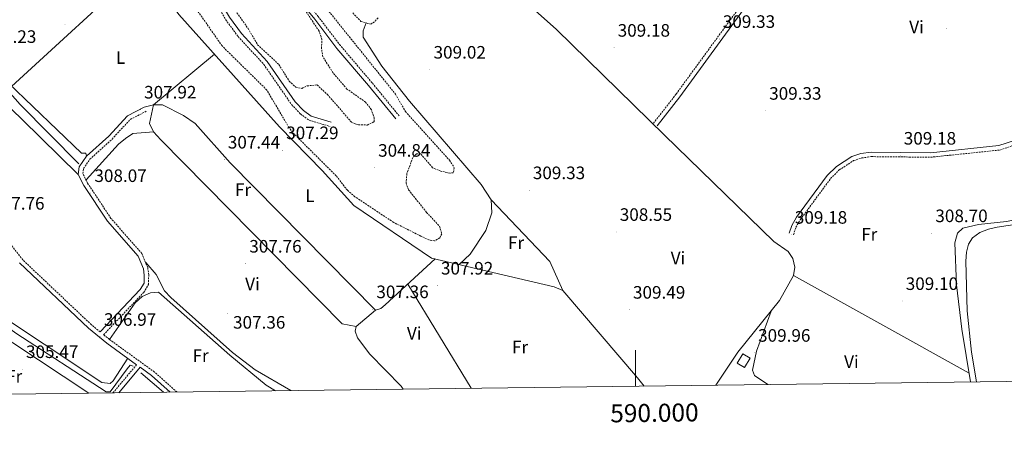
# Model space of a CAD drawing. Units: metres. Extents: x 586690 to 591182, y 4682310 to 4685336.
# Drawn here: x 589657 to 590205, y 4682715 to 4682950 of the extents above; entities that cross this region are included whole.
import ezdxf
from ezdxf.enums import TextEntityAlignment as Align

# ---------------------------------------------------------------- set-up
doc = ezdxf.new("R2010")
doc.units = ezdxf.units.M
doc.header["$MEASUREMENT"] = 0
doc.linetypes.add('TRAZOSX2', pattern=[1.5, 1, -0.5])
for name, color, linetype, lineweight in [('Carátula', 7, 'Continuous', 5), ('Level 13', 5, 'Continuous', 0), ('Level 15', 1, 'Continuous', 0), ('Level 21', 19, 'Continuous', 0), ('Level 36', 19, 'Continuous', 40), ('Level 37', 92, 'Continuous', 0), ('Level 41', 19, 'Continuous', 0), ('Level 5', 36, 'Continuous', 0), ('Level 52', 1, 'Continuous', 13), ('Level 61', 19, 'Continuous', 0), ('Level 63', 7, 'Continuous', 0), ('Level 7', 1, 'Continuous', 0)]:
    doc.layers.add(name, color=color, linetype=linetype, lineweight=lineweight)
doc.styles.add('Arial', font='ARIAL.TTF', dxfattribs={"height": 0.2})

# ---------------------------------------------------------------- blocks, each defined once
blk = doc.blocks.new('5PATER')
at = {"layer": 'Carátula', "linetype": 'Continuous', "lineweight": 5}
h = blk.add_hatch(color=250, dxfattribs=at)
edge = h.paths.add_edge_path()
edge.add_ellipse((0, 0), major_axis=(-1.33, -1.34), ratio=0.999422, start_angle=0, end_angle=360)

msp = doc.modelspace()

# ---------------------------------------------------------------- linework, layer by layer
at = {"layer": 'Level 13', "color": 5, "linetype": 'Continuous', "lineweight": 0, "ltscale": 0.5}
for points in [[(589629.78, 4683110.97, 308.32), (589745.67, 4682952.41, 308.32), (589801.76, 4682889.82, 308.39), (589825.44, 4682865.63, 308.52), (589842.99, 4682846.06, 308.41), (589886.26, 4682816.82, 308.32), (589954.75, 4682800.86, 308.4), (589959.51, 4682798.75, 308.4), (590001.13, 4682750.1, 308.71), (590004.73, 4682745.55, 308.7)], [(589517.2, 4683043.8, 307.93), (589517.49, 4683041.9, 307.93), (589519.06, 4683040.31, 307.77), (589529.53, 4683031.65, 307.77), (589565.26, 4682995.5, 307.93), (589580.9, 4682982.28, 308.08), (589604.23, 4682955.42, 307.93), (589626.31, 4682931.62, 307.93), (589647.28, 4682913.52, 307.93), (589657.26, 4682902.36, 307.93), (589689.98, 4682869.24, 307.93)], [(589720.1, 4682756.64, 306.43), (589718.54, 4682757.09, 306.43), (589716.82, 4682755.21, 306.43), (589707.35, 4682742.26, 306.43), (589705.08, 4682742.29, 306.43), (589654.81, 4682775.08, 306.23), (589633.95, 4682790.05, 306.19), (589631.54, 4682792.1, 306.19), (589628.41, 4682796, 306.19), (589626.99, 4682798.99, 306.19), (589608.37, 4682821.52, 306.27), (589586.13, 4682835.05, 306.27), (589580.62, 4682837.38, 306.27), (589567.45, 4682840.42, 306.27), (589564.77, 4682841.91, 306.29)], [(589724.35, 4682752.86, 306.43), (589737.03, 4682742.14, 306.32)]]:
    msp.add_polyline3d(points, dxfattribs=at)
at = {"layer": 'Level 15', "color": 1, "linetype": 'Continuous', "lineweight": 0}
msp.add_polyline3d([(590059.72, 4682763.51, 312.74), (590056.61, 4682758.2, 313.12), (590060.69, 4682755.81, 313.12), (590063.8, 4682761.12, 312.74), (590059.72, 4682763.51, 312.74)], dxfattribs=at)
at = {"layer": 'Level 21', "color": 19, "linetype": 'TRAZOSX2', "lineweight": 0}
for points in [[(589727.78, 4683168.03, 308.36), (589728.38, 4683163.41, 308.44), (589727.16, 4683152.6, 308.44), (589720.83, 4683127.76, 307.96), (589718.84, 4683117.45, 307.18), (589718.29, 4683107.99, 306.47), (589718.76, 4683098.31, 306.07), (589720.14, 4683089.1, 305.44), (589722.62, 4683079.97, 305.05), (589727.29, 4683067.68, 305.37), (589739.03, 4683042.3, 306.15), (589746.98, 4683021.44, 307.02), (589748.18, 4683012.27, 307.1), (589748.29, 4683004.64, 306.31), (589751.55, 4682989.99, 304.58), (589763.22, 4682963.88, 303.47), (589771.68, 4682949.58, 303.55), (589778.6, 4682940.15, 303.63), (589792.91, 4682924.64, 303.32), (589808.45, 4682902.18, 302.92), (589813.35, 4682897.02, 303), (589818.14, 4682893.54, 303.08), (589829.68, 4682890.14, 304.42)], [(590154.69, 4683089.12, 308.88), (590111.13, 4683028.81, 309.58), (590059.58, 4682958.69, 309.03), (590022.59, 4682908.06, 309.9), (590010.03, 4682891.98, 309.51)], [(589868.32, 4682895.96, 304.66), (589853.24, 4682914.42, 303.87), (589835.56, 4682935.12, 304.03), (589823.23, 4682951.3, 304.73), (589795.06, 4682985.8, 305.21), (589779.74, 4683000.81, 304.73), (589770.95, 4683008.18, 304.81), (589765.18, 4683014.68, 305.13), (589759.93, 4683022.38, 305.68), (589749.81, 4683040.26, 306.39), (589736.09, 4683054.6, 305.47)], [(590087.96, 4682829.8, 309.58), (590089.37, 4682833.97, 309.66), (590091.77, 4682838.12, 309.49), (590108.69, 4682861.06, 309.43), (590113.47, 4682865.85, 309.35), (590121.5, 4682871.05, 308.98), (590126.02, 4682872.54, 308.95), (590131.33, 4682873.27, 309.03), (590164.35, 4682872.94, 308.64), (590202.99, 4682876.94, 307.25), (590212.13, 4682880.06, 307.13), (590218.52, 4682884, 306.79), (590225, 4682889.63, 306.12), (590227.95, 4682894.04, 305.74), (590229.74, 4682899.27, 305.72), (590229.77, 4682910.48, 305.56), (590222.6, 4682959.59, 306.83), (590217.09, 4682992.46, 307.14), (590217.22, 4683018.18, 306.91), (590218.07, 4683022.71, 306.59), (590220, 4683026.52, 305.88), (590220.71, 4683029.93, 305.49)], [(589842.46, 4682953.37, 309.19), (589846.98, 4682948.57, 309.11), (589852.48, 4682946.96, 309.11), (589854.92, 4682948.63, 309.11), (589856.87, 4682950.8, 309.03)], [(589744.5, 4682742.24, 306.94), (589732.02, 4682753.34, 306.99), (589706.96, 4682771.5, 307.25), (589703.69, 4682774.15, 307.22), (589726.08, 4682797.73, 307.3), (589728.71, 4682802.06, 307.38), (589728.81, 4682807.47, 307.38), (589728.25, 4682811.54, 307.46), (589725.03, 4682819.27, 307.77), (589707.78, 4682838.92, 308.17), (589694.8, 4682858.47, 308.25), (589692.17, 4682863.8, 308.32), (589692.55, 4682866.64, 308.32), (589696.02, 4682871.79, 308.32), (589708.37, 4682882.97, 308.25), (589718.55, 4682894.02, 308.35), (589727.48, 4682898.53, 308.25)], [(589701.75, 4682775.73, 307.22), (589696.89, 4682779.68, 307.34), (589658.68, 4682815.76, 307.46), (589637.34, 4682842.78, 307.62)], [(589722.1, 4682757.44, 306.99), (589709.04, 4682741.94, 306.68), (589708.89, 4682741.78, 306.66)]]:
    msp.add_polyline3d(points, dxfattribs=at)
at = {"layer": 'Level 21', "color": 19, "linetype": 'Continuous', "lineweight": 0}
for points in [[(590156.76, 4683087.72, 308.88), (590113.15, 4683027.34, 309.58), (590061.6, 4682957.21, 309.03), (590024.59, 4682906.55, 309.9), (590012, 4682890.44, 309.51)], [(589866.39, 4682894.38, 304.66), (589851.32, 4682912.82, 303.87), (589833.61, 4682933.55, 304.03), (589821.27, 4682949.76, 304.73), (589793.21, 4682984.11, 305.21), (589778.06, 4682998.96, 304.73), (589769.21, 4683006.38, 304.81), (589763.21, 4683013.14, 305.13), (589757.8, 4683021.05, 305.68), (589747.79, 4683038.75, 306.39), (589739.34, 4683047.59, 305.8), (589741.33, 4683043.28, 306.15), (589749.43, 4683022.05, 307.02), (589750.68, 4683012.44, 307.1), (589750.78, 4683004.93, 306.31), (589753.93, 4682990.78, 304.58), (589765.45, 4682965.03, 303.47), (589773.77, 4682950.96, 303.55), (589780.53, 4682941.74, 303.63), (589794.87, 4682926.2, 303.32), (589810.39, 4682903.76, 302.92), (589815.01, 4682898.91, 303), (589819.26, 4682895.81, 303.08), (589830.39, 4682892.53, 304.42)], [(590085.59, 4682830.6, 309.58), (590087.08, 4682835, 309.66), (590089.68, 4682839.49, 309.49), (590106.78, 4682862.7, 309.43), (590111.89, 4682867.81, 309.35), (590120.41, 4682873.32, 308.98), (590125.45, 4682874.98, 308.95), (590131.17, 4682875.77, 309.03), (590164.23, 4682875.44, 308.64), (590202.45, 4682879.39, 307.25), (590211.05, 4682882.33, 307.13), (590217.03, 4682886.02, 306.79), (590223.1, 4682891.3, 306.12), (590225.69, 4682895.16, 305.74), (590227.24, 4682899.69, 305.72), (590227.27, 4682910.31, 305.56), (590220.13, 4682959.21, 306.83), (590214.59, 4682992.26, 307.14), (590214.72, 4683018.42, 306.91), (590215.68, 4683023.52, 306.59), (590217.62, 4683027.36, 305.88), (590218.56, 4683031.91, 305.49)], [(589701.75, 4682775.73, 307.22), (589724.08, 4682799.25, 307.3), (589726.22, 4682802.78, 307.38), (589726.31, 4682807.33, 307.38), (589725.82, 4682810.88, 307.46), (589722.88, 4682817.93, 307.77), (589705.79, 4682837.4, 308.17), (589692.63, 4682857.22, 308.25), (589689.59, 4682863.38, 308.32), (589690.15, 4682867.55, 308.32), (589694.11, 4682873.44, 308.32), (589706.61, 4682884.74, 308.25), (589717.01, 4682896.04, 308.35), (589726.36, 4682900.76, 308.25)], [(589722.1, 4682757.44, 306.99), (589705.44, 4682769.51, 307.25), (589695.24, 4682777.79, 307.34), (589656.83, 4682814.06, 307.46)], [(589740.79, 4682742.19, 306.95), (589730.45, 4682751.39, 306.99), (589724.13, 4682755.97, 306.99), (589712.21, 4682741.82, 306.71)]]:
    msp.add_polyline3d(points, dxfattribs=at)
at = {"layer": 'Level 36', "color": 92, "linetype": 'Continuous', "lineweight": 0}
for points in [[(589559.99, 4683052.39, 308.7), (589554.13, 4683042.55, 308.85), (589553.28, 4683037.54, 308.85), (589554.48, 4683033.33, 309.01), (589557.02, 4683030.94, 308.85), (589566.01, 4683026, 308.85), (589570.28, 4683022.66, 308.85), (589583.69, 4683000.87, 308.54), (589587.56, 4682997.04, 308.54), (589591.99, 4682994.45, 308.38), (589592.25, 4682991.92, 308.22), (589590.75, 4682989.33, 308.07), (589587.06, 4682985.84, 308.07), (589588.92, 4682978.93, 307.91), (589612.61, 4682952.34, 307.77), (589637.02, 4682927.08, 307.86), (589691.4, 4682875.12, 308.07), (589693.8, 4682875.14, 307.75), (589694.11, 4682873.44, 307.91)], [(589479.12, 4682987.39, 309.05), (589475.57, 4682992.6, 308.42), (589475.46, 4682997.4, 308.24), (589483.24, 4683025.54, 308.07), (589488.48, 4683039.2, 307.95), (589491.29, 4683043.33, 307.77), (589494.97, 4683046.11, 307.63), (589498.29, 4683046.97, 307.79), (589503.44, 4683046.61, 307.79), (589508.13, 4683044.89, 307.64), (589512.72, 4683042.22, 307.63), (589560.36, 4682996.02, 308.26), (589562.19, 4682991.44, 308.19), (589563.59, 4682980.49, 308.1), (589565.53, 4682978.89, 308.1), (589574.3, 4682977.49, 308.1), (589580.19, 4682970.8, 308.1), (589585.66, 4682962.4, 308.1), (589590.6, 4682957.24, 308.1), (589623.9, 4682926.98, 307.95), (589658.32, 4682893.96, 307.38), (589689.59, 4682863.38, 308.32)], [(589652.47, 4682912.31, 307.91), (589725.69, 4682979.74, 307.91)], [(589913.09, 4682980.93, 309.32), (589937.36, 4682960.78, 309.13), (589955.91, 4682944.05, 308.93), (590016.09, 4682885.3, 308.29), (590077.08, 4682826.09, 308.69), (590084.98, 4682820.41, 308.85), (590087.58, 4682816.51, 309), (590088.75, 4682811.66, 309.32), (590087.92, 4682807.16, 309.48), (590080.24, 4682793.12, 309.79), (590057.01, 4682764.38, 309.64), (590044.69, 4682746.06, 308.97)], [(589901.75, 4682813.21, 309.01), (589907.94, 4682818.99, 309.01), (589916.59, 4682832.1, 309.16), (589919.93, 4682841.9, 309.16), (589919.63, 4682849.25, 309.16), (589914.05, 4682857.67, 309.16), (589874.12, 4682904.13, 308.69), (589858.61, 4682923.65, 309.08), (589848.33, 4682939.84, 309.32), (589848.36, 4682943.37, 308.85), (589849.96, 4682947.7, 308.85)], [(589844.42, 4682778.79, 307.43), (589836.67, 4682780.27, 307.43), (589735.6, 4682882.6, 307.41), (589731.53, 4682887.12, 307.43), (589729.19, 4682891.74, 307.57), (589731.46, 4682902.17, 308.17), (589765.39, 4682930.4, 308.17)], [(589726.36, 4682900.76, 307.75), (589731.46, 4682902.17, 307.59), (589736.53, 4682902.2, 307.48), (589748.17, 4682896.16, 307.22), (589754.64, 4682891.66, 307.05), (589774.19, 4682869.88, 306.8), (589855.19, 4682787.82, 307.12), (589858.13, 4682788.7, 307.12), (589860.62, 4682790.73, 307.28), (589888.34, 4682816.34, 307.28)], [(589731.53, 4682887.12, 307.59), (589719.89, 4682886.12, 307.75), (589715.84, 4682883.4, 307.75), (589712.01, 4682880.18, 307.75), (589693.89, 4682860.32, 307.75)], [(590186.66, 4682747.87, 308.85), (590181.79, 4682777.13, 308.69), (590178.87, 4682801.96, 308.69), (590177.87, 4682825.32, 308.53), (590179.36, 4682830.6, 308.37), (590182.27, 4682833.5, 308.22), (590191.14, 4682835.48, 307.91), (590206.65, 4682837.09, 307.59), (590227.15, 4682841.35, 307.74), (590230.03, 4682843.74, 307.9), (590223.27, 4682870.54, 307.74), (590220.82, 4682874.88, 307.74), (590217.03, 4682877.88, 307.74), (590209.72, 4682879.24, 307.74)], [(589919.63, 4682849.25, 308.83), (589952.23, 4682814.98, 309.33), (589959.51, 4682798.75, 309.23)], [(590189.86, 4682747.91, 307.38), (590187.17, 4682764.38, 307.12), (590184.75, 4682787.38, 306.96), (590183.93, 4682815.08, 306.96), (590184.32, 4682820.04, 306.96), (590185.49, 4682824.6, 306.96), (590187.78, 4682828.03, 306.96), (590191.81, 4682830.98, 306.81), (590196.58, 4682832.94, 306.64), (590201.48, 4682833.99, 306.57), (590217.45, 4682836.36, 306.7), (590232.17, 4682837.3, 306.8), (590236.69, 4682835.7, 306.8), (590241.85, 4682829.79, 306.8), (590264.78, 4682795.5, 306.57), (590273.68, 4682785.11, 306.48), (590294.63, 4682764, 306.62), (590305.25, 4682749.38, 306.41)], [(589727.12, 4682814.24, 307.27), (589732.88, 4682807.56, 307.27), (589737.58, 4682798.59, 307.12), (589741.09, 4682794.85, 307.02), (589775.42, 4682764.22, 307.26), (589788.18, 4682754.52, 307.43), (589807.98, 4682743.04, 307.33)], [(590087.92, 4682807.16, 309.65), (590185.87, 4682752.64, 308.23)], [(589799.36, 4682742.94, 306.33), (589794.31, 4682746.05, 306.33), (589774.09, 4682762.78, 306.33), (589734.23, 4682797.84, 306.49), (589729.79, 4682797.41, 306.64), (589725.24, 4682795.37, 306.8), (589721.22, 4682791.95, 306.81), (589706.96, 4682771.5, 306.64)], [(589873.09, 4682802.25, 306.96), (589908.4, 4682744.32, 306.96)], [(589639.82, 4682792.9, 306.97), (589638.31, 4682790.19, 306.66), (589702.64, 4682747.47, 306.82), (589707.29, 4682746.89, 306.66), (589708.99, 4682748.45, 306.66), (589717.19, 4682761, 306.66)], [(589597.63, 4682740.36, 304.29), (589597.89, 4682747.77, 304.29), (589599.21, 4682752.59, 304.6), (589612.85, 4682769.44, 305.86), (589620.68, 4682783.73, 305.86), (589624.91, 4682788.08, 305.55), (589695.43, 4682741.61, 305.69)], [(589870.63, 4682743.84, 307.28), (589869.45, 4682745.48, 307.27), (589852.01, 4682763.23, 307.3), (589845.15, 4682772.39, 307.18), (589843.79, 4682776.04, 307.12), (589844.42, 4682778.79, 307.12), (589855.19, 4682787.82, 307.12)], [(590075.51, 4682787.27, 309.79), (590067.3, 4682765.02, 308.86), (590065.22, 4682754.3, 308.69), (590066.35, 4682751.34, 308.69), (590073.61, 4682746.43, 308.6)]]:
    msp.add_polyline3d(points, dxfattribs=at)
at = {"layer": 'Level 5', "color": 39, "linetype": 'TRAZOSX2', "lineweight": 0}
for points in [[(589828.28, 4682955.27, 305.01), (589866.25, 4682908.1, 305.01), (589871.78, 4682898.42, 305.01), (589896.4, 4682871.31, 305.01), (589899.06, 4682867.06, 305.01), (589898.45, 4682864.32, 305.01), (589896.47, 4682864.01, 305.01), (589891.59, 4682865.21, 305.01), (589886.93, 4682867.12, 305.01), (589880.2, 4682874.98, 305.01), (589878.03, 4682874.88, 305.01), (589875.96, 4682872.8, 305.01), (589872.6, 4682863.69, 305.01), (589872.16, 4682858.7, 305.01), (589873.59, 4682854.78, 305.01), (589883.57, 4682842.24, 305.01), (589890.82, 4682834.5, 305.01), (589892.02, 4682830.3, 305.01), (589890.93, 4682827.99, 305.01), (589888.09, 4682826.34, 305.01), (589884.97, 4682826.87, 305.01), (589880.45, 4682829.02, 305.01), (589865.29, 4682836.62, 305.01), (589843.65, 4682850.98, 305.01), (589839.47, 4682854.52, 305.01), (589833.25, 4682862.57, 305.01), (589810.11, 4682885.58, 305.01), (589806.96, 4682889.44, 305.01), (589794.64, 4682910.32, 305.01), (589769.7, 4682934.89, 305.01), (589752.87, 4682959.01, 305.01)], [(589774.5, 4682958.32, 305.01), (589784.14, 4682944.68, 305.01), (589789.46, 4682935.58, 305.01), (589801.32, 4682924.56, 305.01), (589807.09, 4682915.28, 305.01), (589810.78, 4682911.93, 305.01), (589814.2, 4682911.22, 305.01), (589817.02, 4682912.67, 305.01), (589822.57, 4682913.22, 305.01), (589828.34, 4682907.95, 305.01), (589841.94, 4682892.25, 305.01), (589845.62, 4682890.91, 305.01), (589850.55, 4682890.88, 305.01), (589854.37, 4682892.68, 305.01), (589854.46, 4682894.65, 305.01), (589852.87, 4682899.38, 305.01), (589849.61, 4682903.6, 305.01), (589839.22, 4682910.9, 305.01), (589831.53, 4682919.91, 305.01), (589825.82, 4682928.84, 305.01), (589825.05, 4682933.6, 305.01), (589825.29, 4682938.6, 305.01), (589823.69, 4682943.13, 305.01), (589815.01, 4682956.32, 305.01)]]:
    msp.add_polyline3d(points, dxfattribs=at)
at = {"layer": 'Level 52', "color": 1, "linetype": 'Continuous', "lineweight": 0}
msp.add_polyline3d([(590059.72, 4682763.51, 312.74), (590063.8, 4682761.12, 312.74), (590060.69, 4682755.81, 313.12), (590056.61, 4682758.2, 313.12), (590059.72, 4682763.51, 312.74)], close=True, dxfattribs=at)
at = {"layer": 'Level 61', "color": 19, "linetype": 'Continuous', "lineweight": 0}
msp.add_polyline3d([(587561.25, 4685027.9, 0.01), (590995.12, 4685071.67, 0.01), (591025.09, 4682758.55, 0.01), (587590.1, 4682714.79, 0.01), (587561.25, 4685027.9, 0.01)], close=True, dxfattribs=at)
at = {"layer": 'Level 63', "linetype": 'Continuous', "lineweight": 0}
msp.add_polyline3d([(590000, 4682745.49, 0.01), (590000, 4682765.49, 0.01)], dxfattribs=at)

# ---------------------------------------------------------------- block references
at = {"layer": 'Level 7', "color": 19, "linetype": 'Continuous', "lineweight": 0, "xscale": 0.09999983015004542, "yscale": 0.09999983015004542}
for p in [(589682.13, 4682946.65, 307.93), (590173.25, 4682944.77, 308.4), (590046.63, 4682938.76, 309.34), (589988.07, 4682933.87, 309.19), (589885.43, 4682921.66, 309.03), (589724.19, 4682899.45, 307.93), (590072.45, 4682898.78, 309.34), (589803.41, 4682876.81, 307.3), (590147.43, 4682873.78, 309.19), (589770.9, 4682871.6, 307.45), (589854.62, 4682867.05, 304.85), (589696.5, 4682852.97, 308.08), (589940.79, 4682854.56, 309.34), (589989.24, 4682831.32, 308.56), (590086.74, 4682829.75, 309.19), (590165.03, 4682830.62, 308.71), (589782.87, 4682813.66, 307.77), (589889.55, 4682801.44, 307.93), (590148.52, 4682792.86, 309.1), (589772.82, 4682785.97, 307.37), (589853.64, 4682788.3, 307.37), (589996.58, 4682788.02, 309.5), (589701.82, 4682772.91, 306.98), (590066.28, 4682764.04, 309.97), (589658.4, 4682754.97, 305.48)]:
    msp.add_blockref('5PATER', p, dxfattribs=at)

# ---------------------------------------------------------------- texts
at = {"layer": 'Level 37', "color": 92, "linetype": 'Continuous', "lineweight": 0, "style": 'Arial'}
for s, p in [('Vi', (590156.51, 4682945.41, 308.86)), ('L', (589713.11, 4682928.43, 307.82)), ('Fr', (589781.35, 4682854.82, 307.06)), ('L', (589818.58, 4682851.49, 307.23)), ('Fr', (590130.2, 4682830.02, 308.75)), ('Fr', (589933.45, 4682825.37, 309.23)), ('Vi', (590023.65, 4682816.83, 309.25)), ('Vi', (589786.6, 4682802.36, 307.59)), ('Vi', (589876.71, 4682774.9, 307.1)), ('Fr', (589935.66, 4682767.24, 307.69)), ('Fr', (589757.71, 4682762.52, 306.76)), ('Vi', (590120.24, 4682759.06, 309.17)), ('Fr', (589653.88, 4682750.98, 305.35))]:
    msp.add_text(s, height=7, dxfattribs=at).set_placement(p, align=Align.MIDDLE_CENTER)
at = {"layer": 'Level 41', "color": 19, "linetype": 'Continuous', "lineweight": 0, "style": 'Arial'}
for s, p in [('309.33', (590048.62, 4682942.76, 309.34)), ('309.18', (589990.06, 4682937.87, 309.19)), ('308.23', (589637.07, 4682934.4, 308.24)), ('309.02', (589887.48, 4682925.66, 309.03)), ('307.92', (589726.24, 4682903.45, 307.93)), ('309.33', (590074.44, 4682902.78, 309.34)), ('307.44', (589772.89, 4682875.6, 307.45)), ('307.29', (589805.4, 4682880.81, 307.3)), ('309.18', (590149.41, 4682877.78, 309.19)), ('304.84', (589856.6, 4682871.05, 304.85)), ('308.07', (589698.56, 4682856.97, 308.08)), ('309.33', (589942.78, 4682858.56, 309.34)), ('307.76', (589641.63, 4682841.56, 307.77)), ('308.55', (589991.22, 4682835.32, 308.56)), ('309.18', (590088.73, 4682833.75, 309.19)), ('308.70', (590167.01, 4682834.62, 308.71)), ('307.76', (589784.85, 4682817.66, 307.77)), ('307.92', (589891.61, 4682805.44, 307.93)), ('309.10', (590150.51, 4682796.86, 309.1)), ('307.36', (589855.63, 4682792.3, 307.37)), ('309.49', (589998.57, 4682792.02, 309.5)), ('306.97', (589703.87, 4682776.91, 306.98)), ('307.36', (589775.78, 4682775.32, 307.37)), ('309.96', (590068.27, 4682768.04, 309.97)), ('305.47', (589660.45, 4682758.97, 305.48))]:
    msp.add_text(s, height=7, dxfattribs=at).set_placement(p, align=Align.BOTTOM_LEFT)
at = {"layer": 'Level 63', "linetype": 'Continuous', "lineweight": 0, "style": 'Arial'}
msp.add_text('590.000', height=10, rotation=0.7298, dxfattribs=at).set_placement((590010.46, 4682735.62, 0.01), align=Align.TOP_CENTER)

doc.saveas('drawing.dxf')
